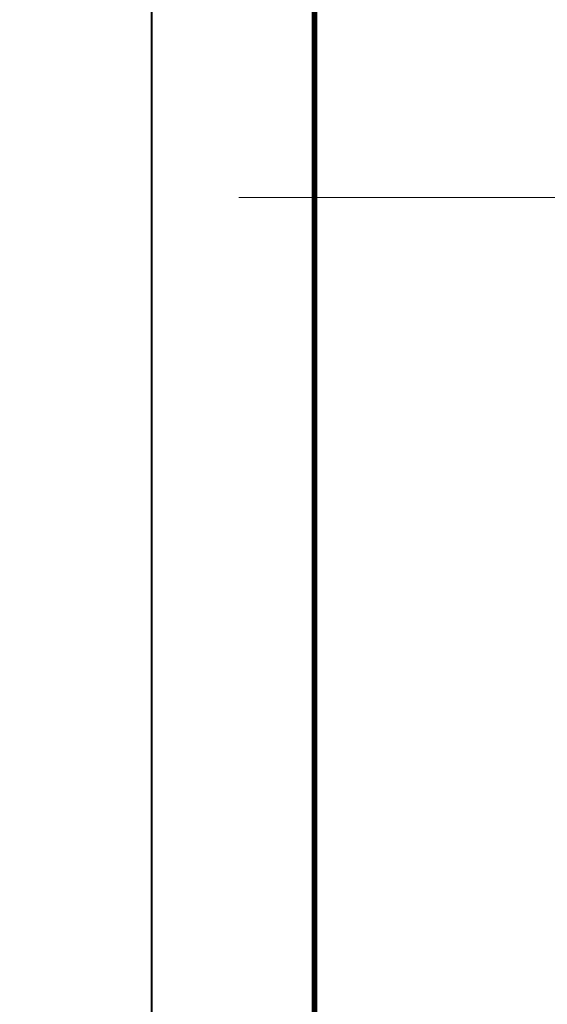
# Model space of a CAD drawing. Units: millimetres. Extents: x 76916 to 105147, y -31720 to 2974.
# Drawn here: x 81178 to 81824, y -21043 to -19836 of the extents above; entities that cross this region are included whole.
import ezdxf
from ezdxf import colors
from ezdxf.entities.mleader import LeaderData, LeaderLine
from ezdxf.enums import TextEntityAlignment as Align
from ezdxf.math import Vec2, Vec3

# ---------------------------------------------------------------- set-up
doc = ezdxf.new("R2010")
doc.units = ezdxf.units.MM
doc.layers.get('0').update_dxf_attribs({"lineweight": 30})
doc.layers.add('TN-АННОТАЦИИ', color=7, linetype='Continuous', lineweight=20, true_color=0x000000)
doc.layers.add('TN-ТАБЛИЦЫ', color=7, linetype='Continuous', lineweight=40, true_color=0x000000)
doc.styles.get("Standard").update_dxf_attribs({"font": 'txt.shx'})
doc.styles.add('TN-Текст', font='isocpeur.ttf')

# ---------------------------------------------------------------- blocks, each defined once
blk = doc.blocks.new('*U575')
blk.add_lwpolyline([(0, 0), (210, 0), (210, 297), (0, 297)], close=True)
at = {"const_width": 0.7}
blk.add_lwpolyline([(20, 5), (205, 5), (205, 292), (19.99999999999997, 292)], close=True, dxfattribs=at)
at = {"color": 0, "lineweight": 30, "flags": 104}
blk.add_attdef('ФОРМА6', text='', height=3.5, dxfattribs=at).set_placement((140, 12.5), align=Align.MIDDLE_CENTER)
at = {"color": 0, "style": 'TN-Текст', "flags": 8}
blk.add_attdef('ЛИСТ__', text='', height=2.5, dxfattribs=at).set_placement((200, 9.499999999999954), align=Align.MIDDLE_CENTER)
blk.add_attdef('ФОРМАТ', (187, 1.5), '', height=2.5, dxfattribs=at)
blk = doc.blocks.new('_DotSmall')
at = {"color": 0, "linetype": 'ByBlock', "const_width": 0.5}
blk.add_lwpolyline([(-0.0625, 0, 1), (0.0625, 0, 1)], format="xyb", close=True, dxfattribs=at)

msp = doc.modelspace()

# ---------------------------------------------------------------- block references
at = {"layer": 'TN-ТАБЛИЦЫ', "color": 7, "xscale": 10, "yscale": 10, "zscale": 10}
msp.add_blockref('*U575', (81339.08307529721, -22190), dxfattribs=at)

# ---------------------------------------------------------------- leaders
at = {"layer": 'TN-АННОТАЦИИ'}
ml = msp.add_multileader_mtext('Standard', dxfattribs=at)
ml.set_content(' Дренажная мембрана PLANTER Geo', color=256, style='TN-Текст')
ml.set_leader_properties(color=256, linetype='ByLayer', lineweight=-1)
ml.set_arrow_properties(name='DOTSMALL')
ml.build(insert=Vec2(0, 0))
ml.multileader.update_dxf_attribs({"text_left_attachment_type": 6, "text_right_attachment_type": 6, "dogleg_length": 100, "arrow_head_size": 50, "scale": 10})
ctx = ml.context
ctx.base_point, ctx.scale, ctx.char_height, ctx.arrow_head_size, ctx.landing_gap_size, ctx.plane_origin = Vec3(82015.45123108724, -19813.65782858107), 10, 25, 50, 0, Vec3(79904.74421084113, -21219.30124075249)
ctx.left_attachment, ctx.right_attachment, ctx.text_align_type = 6, 6, 1
notes = []
notes.append((ctx, [(1, (1, 1, 0), (82007.27191199278, -19813.65782858107), (1, 0), 8.179319094457314, [(1, [(82007.29343054836, -20534.52018406213)], 0, [])])]))
ctx.mtext.insert, ctx.mtext.width, ctx.mtext.alignment, ctx.mtext.line_spacing_style, ctx.mtext.flow_direction = Vec3(82301.70123108724, -19781.15782858107), 848.3959527575935, 2, 2, 5
ml = msp.add_multileader_mtext('Standard', dxfattribs=at)
ml.set_content(' Дренажная мембрана PLANTER Geo', color=256, style='TN-Текст')
ml.set_leader_properties(color=256, linetype='ByLayer', lineweight=-1)
ml.set_arrow_properties(name='DOTSMALL')
ml.build(insert=Vec2(0, 0))
ml.multileader.update_dxf_attribs({"text_left_attachment_type": 6, "text_right_attachment_type": 6, "dogleg_length": 100, "arrow_head_size": 50, "scale": 10})
ctx = ml.context
ctx.base_point, ctx.scale, ctx.char_height, ctx.arrow_head_size, ctx.landing_gap_size, ctx.plane_origin = Vec3(84950.33182183662, -19836.88476674911), 10, 25, 50, 0, Vec3(82839.62480159051, -21092.52817892052)
ctx.left_attachment, ctx.right_attachment, ctx.text_align_type = 6, 6, 1
notes.append((ctx, [(1, (1, 1, 0), (84942.15250274216, -19836.88476674911), (1, 0), 8.179319094457314, [(1, [(84942.17402129775, -20489.72931119029)], 0, [])])]))
ctx.mtext.insert, ctx.mtext.width, ctx.mtext.alignment, ctx.mtext.line_spacing_style, ctx.mtext.flow_direction = Vec3(85236.58182183662, -19804.38476674911), 848.3959527575935, 2, 2, 5
ml = msp.add_multileader_mtext('Standard', dxfattribs=at)
ml.set_content(' Техноэласт Грин', color=256, style='TN-Текст')
ml.set_leader_properties(color=256, linetype='ByLayer', lineweight=-1)
ml.set_arrow_properties(name='DOTSMALL')
ml.build(insert=Vec2(0, 0))
ml.multileader.update_dxf_attribs({"text_left_attachment_type": 6, "text_right_attachment_type": 6, "dogleg_length": 100, "arrow_head_size": 50, "scale": 10})
ctx = ml.context
ctx.base_point, ctx.scale, ctx.char_height, ctx.arrow_head_size, ctx.landing_gap_size, ctx.plane_origin = Vec3(82015.45399052002, -19853.6578286128), 10, 25, 50, 0, Vec3(79904.76478983839, -21293.45167829141)
ctx.left_attachment, ctx.right_attachment, ctx.text_align_type = 6, 6, 1
notes.append((ctx, [(1, (1, 1, 0), (82007.27467142556, -19853.6578286128), (1, 0), 8.179319094457314, [(1, [(82007.29497278605, -20551.66221964519)], 0, [])])]))
ctx.mtext.insert, ctx.mtext.width, ctx.mtext.alignment, ctx.mtext.line_spacing_style, ctx.mtext.flow_direction = Vec3(82155.45399052002, -19821.1578286128), 750.5476289957005, 2, 2, 5
ml = msp.add_multileader_mtext('Standard', dxfattribs=at)
ml.set_content(' Техноэласт Грин', color=256, style='TN-Текст')
ml.set_leader_properties(color=256, linetype='ByLayer', lineweight=-1)
ml.set_arrow_properties(name='DOTSMALL')
ml.build(insert=Vec2(0, 0))
ml.multileader.update_dxf_attribs({"text_left_attachment_type": 6, "text_right_attachment_type": 6, "dogleg_length": 100, "arrow_head_size": 50, "scale": 10})
ctx = ml.context
ctx.base_point, ctx.scale, ctx.char_height, ctx.arrow_head_size, ctx.landing_gap_size, ctx.plane_origin = Vec3(84950.3345812694, -19876.88476678083), 10, 25, 50, 0, Vec3(82839.64538058777, -21166.67861645945)
ctx.left_attachment, ctx.right_attachment, ctx.text_align_type = 6, 6, 1
notes.append((ctx, [(1, (1, 1, 0), (84942.15526217494, -19876.88476678083), (1, 0), 8.179319094457314, [(1, [(84942.17556353543, -20519.57410416178)], 0, [])])]))
ctx.mtext.insert, ctx.mtext.width, ctx.mtext.alignment, ctx.mtext.line_spacing_style, ctx.mtext.flow_direction = Vec3(85090.3345812694, -19844.38476678083), 750.5476289957005, 2, 2, 5
ml = msp.add_multileader_mtext('Standard', dxfattribs=at)
ml.set_content(' Экструзионный пенополистирол^J ТЕХНОНИКОЛЬ CARBON PROF', color=256, style='TN-Текст')
ml.set_leader_properties(color=256, linetype='ByLayer', lineweight=-1)
ml.set_arrow_properties(name='DOTSMALL')
ml.build(insert=Vec2(0, 0))
ml.multileader.update_dxf_attribs({"text_left_attachment_type": 6, "text_right_attachment_type": 6, "dogleg_length": 100, "arrow_head_size": 50, "scale": 10})
ctx = ml.context
ctx.base_point, ctx.scale, ctx.char_height, ctx.arrow_head_size, ctx.landing_gap_size, ctx.plane_origin = Vec3(82015.45371454523, -20053.65782858107), 10, 25, 50, 0, Vec3(79904.74669429913, -21459.30124075249)
ctx.left_attachment, ctx.right_attachment = 6, 6
notes.append((ctx, [(1, (1, 1, 0), (82007.27439545078, -20053.65782858107), (1, 0), 8.179319094457314, [(1, [(82007.31815909027, -20725.81837634676)], 0, [])])]))
ctx.mtext.insert, ctx.mtext.line_spacing_style, ctx.mtext.flow_direction = Vec3(82015.45371454523, -20023.65782858107), 2, 5
for ctx, leaders in notes:
    for number, flags, end, landing, length, lines in leaders:
        leader = LeaderData()
        leader.index, (leader.has_last_leader_line, leader.has_dogleg_vector, leader.attachment_direction) = number, flags
        leader.last_leader_point, leader.dogleg_vector, leader.dogleg_length = Vec3(end), Vec3(landing), length
        for number, points, colour, breaks in lines:
            line = LeaderLine()
            line.index, line.vertices, line.color, line.breaks = number, Vec3.list(points), colors.encode_raw_color(colour), breaks
            leader.lines.append(line)
        ctx.leaders.append(leader)

doc.saveas('drawing.dxf')
